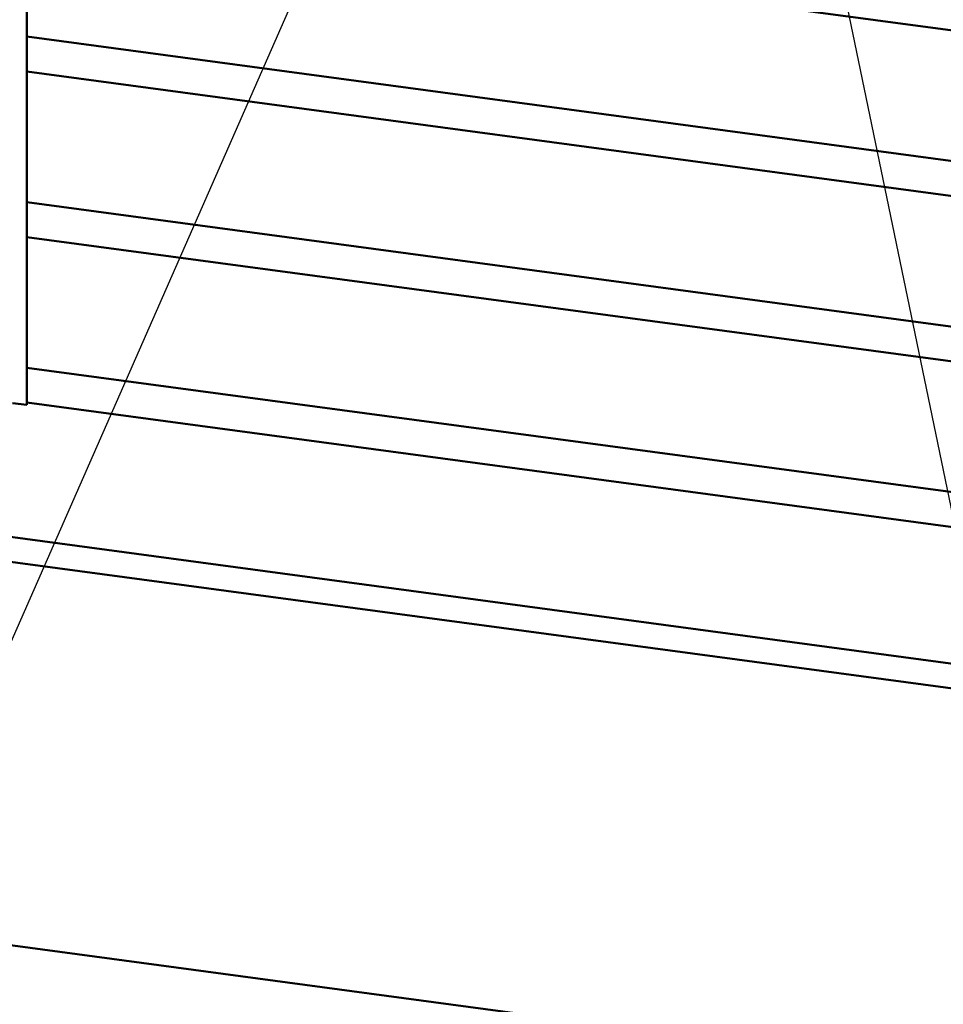
# Model space of a CAD drawing. Units: millimetres. Extents: x 0 to 420, y 0 to 297.
# Drawn here: x 171 to 198, y 99 to 128 of the extents above; entities that cross this region are included whole.
import ezdxf
from ezdxf import colors
from ezdxf.entities.mleader import LeaderData, LeaderLine
from ezdxf.math import Vec2, Vec3

# ---------------------------------------------------------------- set-up
doc = ezdxf.new("R2010")
doc.units = ezdxf.units.MM
doc.header["$LTSCALE"] = 20
doc.layers.add('Visible (ISO)', color=7, linetype='Continuous', lineweight=50)
doc.styles.add('Uponor 2_5', font='arial.ttf')

# ---------------------------------------------------------------- blocks, each defined once
blk = doc.blocks.new('_DotSmall')
at = {"color": 0, "linetype": 'ByBlock', "const_width": 0.5}
blk.add_lwpolyline([(-0.0625, 0, 1), (0.0625, 0, 1)], format="xyb", close=True, dxfattribs=at)

msp = doc.modelspace()

# ---------------------------------------------------------------- linework, layer by layer
at = {"layer": 'Visible (ISO)'}
for p, q in [((171.08731, 205.25413), (171.08731, 116.95937)), ((224.7097, 124.46268), (173.69441, 131.3303)), ((224.7097, 120.60762), (171.08731, 127.8262)), ((224.7097, 119.57877), (171.08731, 126.79735)), ((224.7097, 115.72371), (171.08731, 122.94229)), ((224.7097, 114.69486), (171.08731, 121.91344)), ((224.7097, 110.8398), (171.08731, 118.05838)), ((171.08731, 116.95937), (170.66782, 117.01584)), ((224.7097, 109.81095), (171.08731, 117.02953)), ((239.52167, 103.78776), (151.80654, 115.59586)), ((239.10821, 103.11083), (151.39308, 114.91894)), ((236.66523, 92.13024), (148.9501, 103.93835))]:
    msp.add_line(p, q, dxfattribs=at)

# ---------------------------------------------------------------- leaders
ml = msp.add_multileader_mtext('Standard')
ml.set_content('6', color=256, style='Uponor 2_5')
ml.set_leader_properties()
ml.set_arrow_properties(name='DOTSMALL')
ml.build(insert=Vec2(0, 0))
ml.multileader.update_dxf_attribs({"has_text_frame": 1, "dogleg_length": 3})
ctx = ml.context
ctx.base_point, ctx.char_height, ctx.plane_origin = Vec3(151.95924, 87.22557), 2.5, Vec3(201.99216, 169.62128)
ctx.text_align_type = 2
notes = []
notes.append((ctx, [(0, (1, 1, 0), (160.60999, 87.22557), (-1, 0), 3, [(0, [(183.34154, 138.90518)], 0, [])])]))
ctx.mtext.insert, ctx.mtext.alignment, ctx.mtext.flow_direction = Vec3(155.60999, 88.49689), 3, 5
ml = msp.add_multileader_mtext('Standard')
ml.set_content('7', color=256, style='Uponor 2_5')
ml.set_leader_properties()
ml.set_arrow_properties(name='DOTSMALL')
ml.build(insert=Vec2(0, 0))
ml.multileader.update_dxf_attribs({"has_text_frame": 1, "dogleg_length": 3})
ctx = ml.context
ctx.base_point, ctx.char_height, ctx.plane_origin = Vec3(207.66471, 83.39708), 2.5, Vec3(211.65187, 152.17873)
notes.append((ctx, [(1, (1, 1, 0), (204.66471, 83.39708), (1, 0), 3, [(0, [(193.22474, 138.67331)], 0, [])])]))
ctx.mtext.insert, ctx.mtext.flow_direction = Vec3(209.66471, 84.64708), 5
for ctx, leaders in notes:
    for number, flags, end, landing, length, lines in leaders:
        leader = LeaderData()
        leader.index, (leader.has_last_leader_line, leader.has_dogleg_vector, leader.attachment_direction) = number, flags
        leader.last_leader_point, leader.dogleg_vector, leader.dogleg_length = Vec3(end), Vec3(landing), length
        for number, points, colour, breaks in lines:
            line = LeaderLine()
            line.index, line.vertices, line.color, line.breaks = number, Vec3.list(points), colors.encode_raw_color(colour), breaks
            leader.lines.append(line)
        ctx.leaders.append(leader)

doc.saveas('drawing.dxf')
